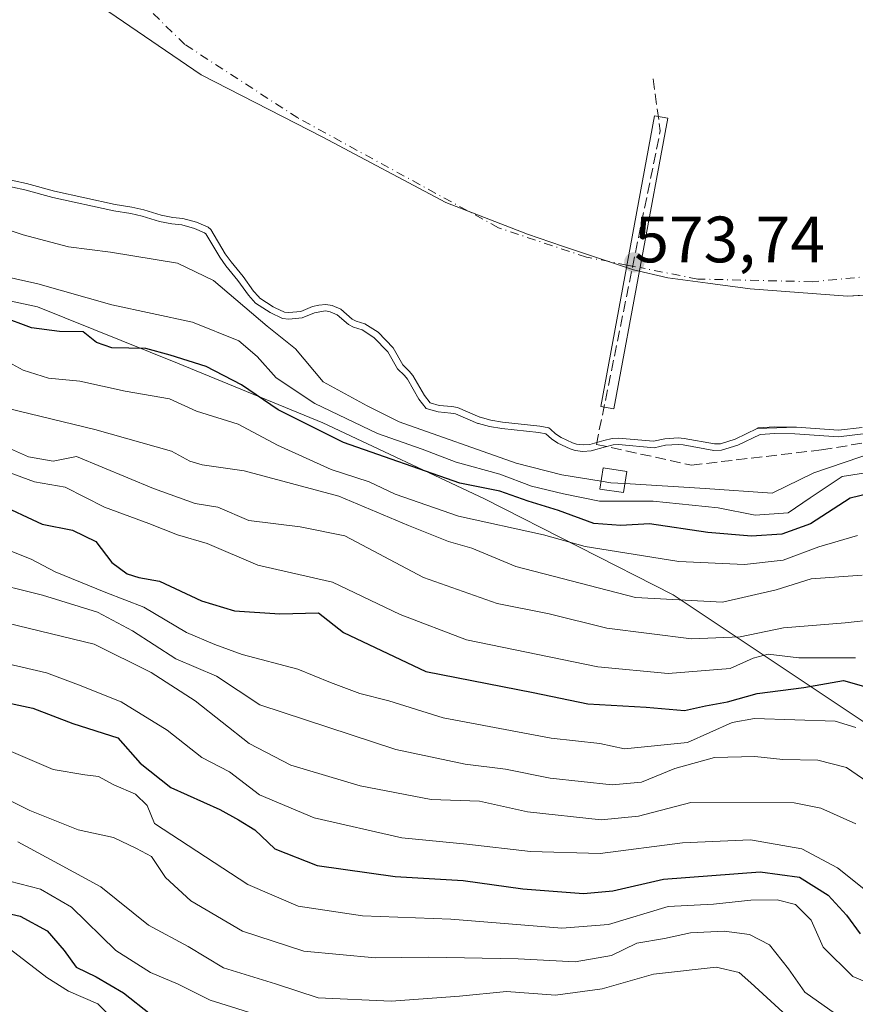
# Model space of a CAD drawing. Units: metres. Extents: x 634376 to 637825, y 4748252 to 4750633.
# Drawn here: x 637610 to 637737, y 4748724 to 4748875 of the extents above; entities that cross this region are included whole.
import ezdxf

# ---------------------------------------------------------------- set-up
doc = ezdxf.new("R2010")
doc.units = ezdxf.units.M
doc.header["$MEASUREMENT"] = 0
doc.linetypes.add('DGN Style 3', pattern=[2.307223458686699, 1.648016756204785, -0.6592067024819142])
doc.linetypes.add('DGN Style 4', pattern=[2.6384748266838614, 1.318413404963828, -0.6592067024819142, 0.001648016756204785, -0.6592067024819142])
for name, color, linetype, lineweight in [('Arbolado forestal CxS', 92, 'Continuous', 0), ('Conducción de agua lineal', 4, 'DGN Style 3', 0), ('Corriente artificial lineal', 4, 'DGN Style 3', 13), ('Corriente natural eje', 4, 'DGN Style 4', 0), ('Corriente natural eje oculto', 9, 'DGN Style 4', 0), ('Curva de nivel maestra', 30, 'Continuous', 30), ('Curva de nivel normal', 30, 'Continuous', 0), ('Edificación ligera Cxs', 1, 'Continuous', 0), ('Embalse Cxs', 142, 'Continuous', 13), ('Espacio natural protegido', 121, 'Continuous', 13), ('Espacio natural protegido CxS', 121, 'Continuous', 0), ('Municipio', 91, 'Continuous', 13), ('Municipio CxS', 4, 'Continuous', 0), ('Pasarela Cxs', 142, 'Continuous', 13), ('Punto de cota en terreno', 7, 'Continuous', 0), ('Roquedo CxS', 135, 'Continuous', 0), ('Rótulo de punto de cota en construcción', 7, 'Continuous', 0), ('Suelo desnudo CxS', 253, 'Continuous', 0)]:
    doc.layers.add(name, color=color, linetype=linetype, lineweight=lineweight)
doc.styles.add('Style-Arial', font='txt')

# ---------------------------------------------------------------- blocks, each defined once
blk = doc.blocks.new('5PATER')
at = {"layer": 'Roquedo CxS', "linetype": 'Continuous', "lineweight": 0}
h = blk.add_hatch(color=51, dxfattribs=at)
edge = h.paths.add_edge_path()
edge.add_ellipse((0, 0), major_axis=(-0.1095731443231308, -0.1110710700762829), ratio=0.9994222409660322, start_angle=0, end_angle=360)

msp = doc.modelspace()

# ---------------------------------------------------------------- linework, layer by layer
at = {"layer": 'Arbolado forestal CxS', "color": 92, "linetype": 'Continuous', "lineweight": 0}
for points in [[(637606.8093999998, 4748850.591200001, 583.029999999999), (637610.5691000001, 4748849.787799999, 582.9979000000021), (637614.8581999998, 4748848.594900001, 582.9677999999985), (637624.1524, 4748846.5713, 582.5512000000017), (637625.1425000001, 4748846.412000001, 582.5580000000045), (637626.7115000002, 4748846.159499999, 582.563599999994), (637628.5509000003, 4748845.738100001, 582.6267999999982), (637631.1881999997, 4748844.939200001, 582.8617999999988), (637632.9820999998, 4748844.596899999, 582.7842999999993), (637634.5038999999, 4748844.432200001, 582.4165999999968), (637636.5986000003, 4748843.858700001, 582.3454999999958), (637638.3464000003, 4748843.102399999, 582.5081000000064), (637638.7605999997, 4748842.752, 582.6983999999939), (637640.9812000003, 4748839.0339, 584.0641000000032), (637641.8765000004, 4748837.777100001, 584.2839999999997), (637643.6936999997, 4748835.561699999, 584.7170000000042), (637645.3136999998, 4748833.3224, 584.8793000000006), (637646.0581, 4748832.468, 584.6784999999945), (637646.2671999997, 4748832.2279, 584.6597999999941), (637648.3154999996, 4748830.9069, 583.9655000000057), (637648.5976, 4748830.775, 583.9189999999944), (637650.0120000001, 4748830.113500001, 583.7222999999941), (637650.7248000001, 4748830.037900001, 583.3398000000016), (637652.5163000004, 4748830.205800001, 581.9519), (637654.3158, 4748830.9408, 580.1327000000019), (637655.2803999997, 4748831.1578, 579.3012000000017), (637656.3508000001, 4748831.285800001, 578.5118999999977), (637657.3200000003, 4748831.115700001, 578.3006000000023), (637658.6469000002, 4748830.569700001, 578.9882999999973), (637660.3735999997, 4748829.0372, 581.3534000000072), (637660.9842999997, 4748828.712300001, 581.7614999999934), (637662.3289999999, 4748828.330600001, 582.0371000000014), (637664.3333000002, 4748827.018100001, 581.8613999999943), (637666.6655000001, 4748824.6483, 582.1490999999951), (637668.1074000001, 4748822.038600001, 583.590200000006), (637669.1173, 4748821.0725, 583.3316000000051), (637669.6513, 4748820.423000001, 583.5240000000049), (637671.4254000002, 4748817.3585, 586.4159999999974), (637672.2927999999, 4748816.247099999, 586.6184999999969), (637673.6937999995, 4748815.842499999, 585.5544999999984), (637675.6364000002, 4748815.660499999, 583.7719999999972), (637676.4687999999, 4748815.491599999, 583.1741000000038), (637679.8990000002, 4748814.0329, 582.9231), (637679.9566000003, 4748814.017999999, 582.9079999999958), (637681.5669, 4748813.600500001, 582.469299999997), (637683.3890000005, 4748813.290899999, 582.085500000001), (637689.0537999999, 4748812.676100001, 581.4953999999998), (637690.4698999999, 4748812.411900001, 581.4048000000039), (637690.6826, 4748812.221899999, 581.5841999999975), (637691.4844000004, 4748811.5056, 582.2884999999952), (637692.3247999996, 4748810.9188, 582.8515000000043), (637694.0661000004, 4748810.119700001, 583.4407000000066), (637694.6732000001, 4748809.9319, 583.5342999999993), (637695.6906000003, 4748809.7992, 583.4404999999971), (637696.7324000001, 4748809.8577, 583.0604000000021), (637698.8783999998, 4748810.492500001, 581.7687000000005), (637700.1539000003, 4748810.773499999, 581.2590000000055), (637701.1250999998, 4748810.836800001, 581.1013999999996), (637706.4742999999, 4748810.367699999, 581.0290999999997), (637708.1668999996, 4748810.744000001, 580.0954000000056), (637710.2319, 4748810.856000001, 579.4159999999974), (637711.1229999998, 4748810.782199999, 579.3282999999938), (637715.7709999997, 4748809.952099999, 580.0812000000005), (637716.6963000001, 4748809.9779, 579.934699999998), (637718.9537000004, 4748810.686600001, 579.5510000000068), (637722.3201000001, 4748812.3146, 579.1518999999971), (637728.3049, 4748812.4904, 580.7603999999993), (637734.7333000004, 4748812.0438, 581.488200000007), (637738.3786000004, 4748812.457699999, 581.0317000000068)], [(637738.3786000004, 4748812.457699999, 581.0317000000068), (637734.7333000004, 4748812.0438, 581.488200000007), (637728.3049, 4748812.4904, 580.7603999999993), (637722.3201000001, 4748812.3146, 579.1518999999971), (637718.9537000004, 4748810.686600001, 579.5510000000068), (637716.6963000001, 4748809.9779, 579.934699999998), (637715.7709999997, 4748809.952099999, 580.0812000000005), (637711.1229999998, 4748810.782199999, 579.3282999999938), (637710.2319, 4748810.856000001, 579.4159999999974), (637708.1668999996, 4748810.744000001, 580.0954000000056), (637706.4742999999, 4748810.367699999, 581.0290999999997), (637701.1250999998, 4748810.836800001, 581.1013999999996), (637700.1539000003, 4748810.773499999, 581.2590000000055), (637698.8783999998, 4748810.492500001, 581.7687000000005), (637696.7324000001, 4748809.8577, 583.0604000000021), (637695.6906000003, 4748809.7992, 583.4404999999971), (637694.6732000001, 4748809.9319, 583.5342999999993), (637694.0661000004, 4748810.119700001, 583.4407000000066), (637692.3247999996, 4748810.9188, 582.8515000000043), (637691.4844000004, 4748811.5056, 582.2884999999952), (637690.6826, 4748812.221899999, 581.5841999999975), (637690.4698999999, 4748812.411900001, 581.4048000000039), (637689.0537999999, 4748812.676100001, 581.4953999999998), (637683.3890000005, 4748813.290899999, 582.085500000001), (637681.5669, 4748813.600500001, 582.469299999997), (637679.9566000003, 4748814.017999999, 582.9079999999958), (637679.8990000002, 4748814.0329, 582.9231), (637676.4687999999, 4748815.491599999, 583.1741000000038), (637675.6364000002, 4748815.660499999, 583.7719999999972), (637673.6937999995, 4748815.842499999, 585.5544999999984), (637672.2927999999, 4748816.247099999, 586.6184999999969), (637671.4254000002, 4748817.3585, 586.4159999999974), (637669.6513, 4748820.423000001, 583.5240000000049), (637669.1173, 4748821.0725, 583.3316000000051), (637668.1074000001, 4748822.038600001, 583.590200000006), (637666.6655000001, 4748824.6483, 582.1490999999951), (637664.3333000002, 4748827.018100001, 581.8613999999943), (637662.3289999999, 4748828.330600001, 582.0371000000014), (637660.9842999997, 4748828.712300001, 581.7614999999934), (637660.3735999997, 4748829.0372, 581.3534000000072), (637658.6469000002, 4748830.569700001, 578.9882999999973), (637657.3200000003, 4748831.115700001, 578.3006000000023), (637656.3508000001, 4748831.285800001, 578.5118999999977), (637655.2803999997, 4748831.1578, 579.3012000000017), (637654.3158, 4748830.9408, 580.1327000000019), (637652.5163000004, 4748830.205800001, 581.9519), (637650.7248000001, 4748830.037900001, 583.3398000000016), (637650.0120000001, 4748830.113500001, 583.7222999999941), (637648.5976, 4748830.775, 583.9189999999944), (637648.3154999996, 4748830.9069, 583.9655000000057), (637646.2671999997, 4748832.2279, 584.6597999999941), (637646.0581, 4748832.468, 584.6784999999945), (637645.3136999998, 4748833.3224, 584.8793000000006), (637643.6936999997, 4748835.561699999, 584.7170000000042), (637641.8765000004, 4748837.777100001, 584.2839999999997), (637640.9812000003, 4748839.0339, 584.0641000000032), (637638.7605999997, 4748842.752, 582.6983999999939), (637638.3464000003, 4748843.102399999, 582.5081000000064), (637636.5986000003, 4748843.858700001, 582.3454999999958), (637634.5038999999, 4748844.432200001, 582.4165999999968), (637632.9820999998, 4748844.596899999, 582.7842999999993), (637631.1881999997, 4748844.939200001, 582.8617999999988), (637628.5509000003, 4748845.738100001, 582.6267999999982), (637626.7115000002, 4748846.159499999, 582.563599999994), (637625.1425000001, 4748846.412000001, 582.5580000000045), (637624.1524, 4748846.5713, 582.5512000000017), (637614.8581999998, 4748848.594900001, 582.9677999999985), (637610.5691000001, 4748849.787799999, 582.9979000000021), (637606.8093999998, 4748850.591200001, 583.029999999999)]]:
    msp.add_polyline3d(points, dxfattribs=at)
at = {"layer": 'Conducción de agua lineal', "color": 4, "linetype": 'DGN Style 3', "lineweight": 0, "extrusion": (0.5566037669890284, 0.2383001329970371, 0.7958676354691262), "elevation": 1487060.38691006, "flags": 128}
msp.add_lwpolyline([(4114602.534373939, -1953738.29889823), (4114594.779944984, -1953735.644599458), (4114554.554390979, -1953700.651821468)], dxfattribs=at)
at = {"layer": 'Corriente artificial lineal', "color": 4, "linetype": 'DGN Style 3', "lineweight": 13}
msp.add_polyline3d([(637697.7200999996, 4748809.880100001, 582.7911000000023), (637712.2385, 4748806.7049, 585.636599999998), (637732.1352000004, 4748809.033199999, 584.7593000000053), (637748.8569, 4748811.7849, 583.3166999999958), (637760.7101999996, 4748809.033199999, 585.4017000000022), (637770.4469, 4748809.879899999, 584.4475999999995), (637785.8986000001, 4748813.266600001, 583.2443000000058), (637808.5470000004, 4748816.441600001, 585.0265000000073), (637814.9556, 4748819.903700001, 583.395399999994)], dxfattribs=at)
at = {"layer": 'Corriente natural eje', "color": 4, "linetype": 'DGN Style 4', "lineweight": 0}
for points in [[(637702.4140999997, 4748837.293400001, 568.6462000000029), (637696.2001, 4748838.520099999, 567.265400000004), (637682.7600999996, 4748843.0101, 567.1766999999963), (637652.0701000001, 4748859.8101, 566.5852000000014), (637634.8201000001, 4748871.020099999, 566.2949999999983), (637625.6300999997, 4748879.9901, 566.3735000000015)], [(637814.2196000004, 4748856.5799, 567.9269999999962), (637798.6401000004, 4748850.4301, 567.8999999999943), (637785.2001, 4748847.520099999, 567.8481999999931), (637771.7600999996, 4748845.280099999, 567.807799999995), (637742.6401000004, 4748835.870100001, 567.3653999999951), (637730.7600999996, 4748834.7501, 567.3730000000069), (637713.2200999996, 4748835.1601, 567.3350999999967), (637704.3981999997, 4748836.901699999, 568.6674999999959)]]:
    msp.add_polyline3d(points, dxfattribs=at)
at = {"layer": 'Corriente natural eje oculto', "color": 9, "linetype": 'DGN Style 4', "lineweight": 0, "extrusion": (-0.01033206409097043, 0.002039750778790685, 0.9999445423964175), "elevation": 3666.277018359599, "flags": 128}
msp.add_lwpolyline([(637674.2504910777, 4748839.694090293), (637676.234705245, 4748839.302389476)], dxfattribs=at)
at = {"layer": 'Curva de nivel maestra', "color": 30, "linetype": 'Continuous', "lineweight": 30, "flags": 128}
for points, elevation in [([(637739.4699999997, 4748802.380100001), (637736.54, 4748801.630100001), (637730.4299999997, 4748797.710100001), (637726.0899999999, 4748796.1501), (637721.4299999997, 4748795.8301), (637714.7800000003, 4748796.420100001), (637705.8499999996, 4748797.720100001), (637701.4500000002, 4748797.460100001), (637697.3200000003, 4748797.770099999), (637691.9199999999, 4748799.7601), (637687.3099999997, 4748801.190099999), (637682.9699999997, 4748802.7401), (637676.8499999996, 4748803.950099999), (637659.0599999997, 4748810.1601), (637649.0899999999, 4748815.140100001), (637643.4400000004, 4748818.9801), (637638.0800000001, 4748821.800100001), (637632.5499999998, 4748823.540100001), (637628.8600000005, 4748824.520099999), (637623.6399999997, 4748824.630100001), (637621.3200000003, 4748825.450099999), (637619.2699999996, 4748827.100099999), (637615.6600000003, 4748827.1601), (637611.3600000005, 4748827.700099999), (637606.7100000001, 4748829.4101)], 600), ([(637605.9299999997, 4748800.9101), (637612.9800000006, 4748797.6601), (637617.6200000001, 4748796.7401), (637621.1799999997, 4748795.020099999), (637623.6600000003, 4748791.8301), (637625.9600000001, 4748790.0601), (637627.7800000003, 4748789.530099999), (637630.9500000002, 4748788.970100001), (637637.3600000005, 4748785.970100001), (637642.4000000004, 4748784.440099999), (637649.3200000003, 4748783.950099999), (637655.2100000001, 4748784.110099999), (637659.0599999997, 4748781.100099999), (637671.6500000004, 4748775.120100001), (637688.0599999997, 4748771.9301), (637696.4000000004, 4748770.170100001), (637705.3499999996, 4748769.670100001), (637711.1699999999, 4748769.1501), (637714.4199999999, 4748769.870100001), (637717.7599999999, 4748770.4901), (637722.3200000003, 4748771.7601), (637729.4299999997, 4748772.6801), (637735.4900000002, 4748773.780099999), (637739.25, 4748772.690099999)], 625), ([(637605.3200000003, 4748770.840100001), (637611.5700000003, 4748769.530099999), (637617.6600000003, 4748767.190099999), (637624.5700000003, 4748764.9801), (637627.9900000002, 4748761.140100001), (637632.6799999997, 4748757.4001), (637640.1699999999, 4748754.050100001), (637643.0099999999, 4748752.470100001), (637645.4800000006, 4748750.9101), (637648.5700000003, 4748748.0001), (637655.0499999998, 4748745.470100001), (637666.9800000006, 4748743.780099999), (637677.3700000001, 4748743.1601), (637686.4500000002, 4748741.890100001), (637695.7699999996, 4748741.1801), (637700.25, 4748741.620100001), (637707.9800000006, 4748743.360099999), (637722.7699999996, 4748744.4901), (637728.7800000003, 4748743.700099999), (637733.1799999997, 4748740.9101), (637735.9800000006, 4748737.850099999), (637738.0599999997, 4748735.020099999)], 650), ([(637603.3799999999, 4748739.1501), (637609.6299999999, 4748737.7401), (637613.7300000006, 4748735.5001), (637616.3600000005, 4748732.460100001), (637618.1699999999, 4748729.940099999), (637621.2300000006, 4748728.440099999), (637625.4199999999, 4748725.9801), (637629.5300000003, 4748722.7501)], 675)]:
    msp.add_lwpolyline(points, dxfattribs=dict(at, elevation=elevation))
at = {"layer": 'Curva de nivel normal', "color": 30, "linetype": 'Continuous', "lineweight": 0, "flags": 128}
for points, elevation in [([(637492.29, 4748842.789999999), (637504.4000000004, 4748845.859999999), (637515.5199999996, 4748846.619999999), (637526.4000000004, 4748846.140000001), (637538.0800000001, 4748847.75), (637545.7199999997, 4748849.880000001), (637557.5499999998, 4748851.32), (637567.9500000002, 4748850.060000001), (637578.4800000006, 4748848.92), (637591.25, 4748846.99), (637604.0999999996, 4748843.92), (637610.0999999996, 4748841.9), (637617.0199999996, 4748840.08), (637623.4400000004, 4748839.26), (637633.6799999997, 4748837.58), (637639.1699999999, 4748834.939999999), (637647.3799999999, 4748827.980000001), (637651.7100000001, 4748824.480000001), (637655.9400000004, 4748819.460000001), (637662.6900000004, 4748815.77), (637667.5700000003, 4748813.34), (637685.4800000006, 4748806.99), (637692.4500000002, 4748805.24), (637698.4437999995, 4748804.251700001)], 590), ([(637738.5285, 4748811.4683), (637734.7551999995, 4748811.039899999), (637728.0619999999, 4748811.504899999), (637724.9912, 4748811.5593), (637722.7374, 4748811.4056), (637719.3230999997, 4748809.7545), (637716.8630999997, 4748808.982200001), (637715.6963000001, 4748808.9496), (637710.9935, 4748809.7895), (637710.2176000001, 4748809.853800001), (637708.3033999996, 4748809.7499), (637706.5406999999, 4748809.357999999), (637701.1139000002, 4748809.833900001), (637700.2948000003, 4748809.7806), (637699.1281000003, 4748809.523499999), (637696.9046, 4748808.865800001), (637695.6535, 4748808.795499999), (637694.4592000004, 4748808.951300001), (637693.7083000002, 4748809.183599999), (637691.8260000005, 4748810.0474), (637690.8628000002, 4748810.720000001), (637690.0120000001, 4748811.4801), (637688.9078000003, 4748811.686100001), (637683.2511999998, 4748812.300000001), (637681.3573000003, 4748812.6218), (637679.7056, 4748813.050000001), (637679.5762999998, 4748813.083500001), (637676.1706999998, 4748814.5317), (637675.4899000004, 4748814.6698), (637673.5067999996, 4748814.855599999), (637671.7039000001, 4748815.376300001), (637670.5944999997, 4748816.797700001), (637668.8268999998, 4748819.851199999), (637668.3827999998, 4748820.391200001), (637667.3058000002, 4748821.421399999), (637665.8564999999, 4748824.044600001), (637663.6958, 4748826.240300001), (637661.909, 4748827.410300001), (637660.6086999997, 4748827.7794), (637659.7988, 4748828.210300001), (637658.1097999997, 4748829.7094), (637657.04, 4748830.149499999), (637656.3230999997, 4748830.275400001), (637655.4499000004, 4748830.171), (637654.6167000001, 4748829.9835), (637652.7572, 4748829.223999999), (637650.7187000001, 4748829.0329), (637649.7399000004, 4748829.136700001), (637647.8304000003, 4748830.029800001), (637645.6062000003, 4748831.464299999), (637644.5300000003, 4748832.6996), (637642.9013, 4748834.950999999), (637641.0817999998, 4748837.169199999), (637640.1432999996, 4748838.486500001), (637637.9874999998, 4748842.096200001), (637637.8135000002, 4748842.2434), (637636.2663000004, 4748842.912900001), (637634.3169, 4748843.446599999), (637632.8343000002, 4748843.607100001), (637630.9489000002, 4748843.966800001), (637628.2939999999, 4748844.7711), (637626.5202000003, 4748845.177400001), (637623.9665000001, 4748845.588400001), (637614.6176000005, 4748847.6238), (637610.3304000003, 4748848.816199999), (637606.5625, 4748849.621400001)], 585), ([(637741.8399999999, 4748805.99), (637735.3200000003, 4748804.939999999), (637730.4000000004, 4748801.689999999), (637727.0199999996, 4748799.4), (637721.9800000006, 4748799.07), (637716.3399999999, 4748800.15), (637706.4000000004, 4748801.180000001), (637698.1799999997, 4748801.17), (637692.6799999997, 4748802.32), (637687.8200000003, 4748803.49), (637682.9800000006, 4748805.34), (637676.2800000003, 4748807.180000001), (637671.0700000003, 4748809.119999999), (637664.25, 4748811.529999999), (637654.6600000003, 4748816.140000001), (637648.7400000002, 4748820.029999999), (637645.8700000001, 4748823.310000001), (637643.0499999998, 4748825.699999999), (637635.9900000002, 4748828.58), (637623.6500000004, 4748831.220000001), (637612.3200000003, 4748834.439999999), (637586.9800000006, 4748840.08)], 595.0000000000001), ([(637737.6500000004, 4748795.930000001), (637731.7199999997, 4748794.220000001), (637726.2599999999, 4748792.180000001), (637720.3600000005, 4748791.51), (637710.3200000003, 4748791.960000001), (637702.0499999998, 4748793.310000001), (637696, 4748794.279999999), (637689.6500000004, 4748796.050000001), (637676.6500000004, 4748798.9), (637666.9800000006, 4748802.27), (637663, 4748804.16), (637657.1500000004, 4748806.039999999), (637648.9800000006, 4748809.75), (637642.9699999997, 4748812.970000001), (637636.5800000001, 4748814.960000001), (637632.4699999997, 4748816.859999999), (637625.7000000002, 4748818), (637618.7400000002, 4748819.560000001), (637613.9699999997, 4748820), (637610.0800000001, 4748821.210000001), (637606.1200000001, 4748823.359999999)], 605), ([(637738.3300000001, 4748789.850000001), (637730.54, 4748789.310000001), (637725.2000000002, 4748787.619999999), (637717.0199999996, 4748785.720000001), (637703.7000000002, 4748786.449999999), (637685.4299999997, 4748791.199999999), (637678.6600000003, 4748793.980000001), (637675.1299999999, 4748795.02), (637668.9800000006, 4748797.449999999), (637658.3200000003, 4748801.960000001), (637643.8600000005, 4748805.84), (637637.4600000001, 4748806.75), (637635.54, 4748807.310000001), (637632.7400000002, 4748808.84), (637621.0300000003, 4748812.130000001), (637604.4000000004, 4748816.17)], 610), ([(637702.0739000002, 4748803.876599999), (637714.3499999996, 4748803.119999999), (637724.5800000001, 4748802.390000001), (637730.9600000001, 4748805.539999999), (637740.3799999999, 4748808.75), (637746.5800000001, 4748809.560000001), (637752.79, 4748808.850000001), (637756.6600000003, 4748807.34), (637761.4699999997, 4748804.24), (637764.3899999997, 4748803.5), (637766.3399999999, 4748803.99), (637774.5599999997, 4748807.939999999), (637780.3200000003, 4748809.960000001), (637787.6500000004, 4748811.289999999), (637795.4100000003, 4748813.09), (637802.0300000003, 4748813.689999999), (637807.7999999998, 4748813.180000001), (637813.7599999999, 4748814.230000001), (637815.0546000004, 4748814.968699999)], 590), ([(637745.0499999998, 4748783.58), (637735.75, 4748782.560000001), (637726.3200000003, 4748781.82), (637719.7000000002, 4748780.460000001), (637712.2400000002, 4748780.140000001), (637699.3300000001, 4748781.77), (637690.5, 4748783.939999999), (637682.5700000003, 4748785.539999999), (637671.2699999996, 4748789.5), (637659.2699999996, 4748795.9), (637652.4100000003, 4748797.26), (637644.5899999999, 4748798.210000001), (637639.8399999999, 4748800.27), (637636.4000000004, 4748800.850000001), (637630, 4748803.140000001), (637618.2400000002, 4748808.01), (637614.6900000004, 4748807.33), (637610.9199999999, 4748807.980000001), (637603.5, 4748811.25)], 615), ([(637737.3200000003, 4748777.220000001), (637728.6500000004, 4748777.25), (637723.9900000002, 4748777.77), (637721.6699999999, 4748777.189999999), (637718.1600000003, 4748775.59), (637708.6799999997, 4748774.83), (637697.9199999999, 4748775.850000001), (637677.8600000005, 4748779.960000001), (637667.7400000002, 4748783.84), (637657.3700000001, 4748788.810000001), (637645.9400000004, 4748791.380000001), (637638.2100000001, 4748794.710000001), (637633.7000000002, 4748796.050000001), (637629.29, 4748797.789999999), (637622.5099999999, 4748800.279999999), (637616.4800000006, 4748803.310000001), (637611.8300000001, 4748804.15), (637607.9600000001, 4748805.58)], 620), ([(637698.4437999995, 4748804.251700001), (637699.9100000003, 4748804.01), (637702.0739000002, 4748803.876599999)], 590), ([(637737.3799999999, 4748766.59), (637734.2300000006, 4748767.550000001), (637721.9100000003, 4748767.949999999), (637718.4699999997, 4748767.33), (637711.6500000004, 4748764.279999999), (637702.0199999996, 4748763.33), (637698.25, 4748764.130000001), (637690.7999999998, 4748764.960000001), (637674.3200000003, 4748768.060000001), (637666, 4748770.640000001), (637661.5800000001, 4748771.75), (637657.0599999997, 4748773.439999999), (637652.0899999999, 4748775.5), (637643.5899999999, 4748777.720000001), (637639.4000000004, 4748779.279999999), (637635.04, 4748781.119999999), (637628.5199999996, 4748785), (637622.7000000002, 4748787.199999999), (637614.9800000006, 4748790.390000001), (637611.3200000003, 4748792.300000001), (637607.3200000003, 4748793.92)], 630), ([(637740.8300000001, 4748757.109999999), (637735.9800000006, 4748760.470000001), (637731.5700000003, 4748761.600000001), (637726.2300000006, 4748761.66), (637721.9199999999, 4748762.16), (637715.7999999998, 4748761.980000001), (637709.7199999997, 4748760.310000001), (637704.5999999996, 4748758.199999999), (637700.1399999997, 4748757.789999999), (637690.6699999999, 4748758.83), (637683.8499999996, 4748760.210000001), (637677.6699999999, 4748760.949999999), (637667.0700000003, 4748763.220000001), (637646.2599999999, 4748770.050000001), (637639.6399999997, 4748774.42), (637633.4100000003, 4748777.060000001), (637626.7800000003, 4748781.369999999), (637621.4400000004, 4748784.210000001), (637613.0499999998, 4748786.82), (637603.9800000006, 4748789.08)], 635), ([(637604.2599999999, 4748783.369999999), (637620.9400000004, 4748779.32), (637629.6600000003, 4748774.99), (637636.3700000001, 4748770.630000001), (637644.6600000003, 4748764.15), (637650.9900000002, 4748760.84), (637661.6100000005, 4748757.66), (637672.4600000001, 4748755.57), (637679.8399999999, 4748755.300000001), (637687.1699999999, 4748753.689999999), (637698.4600000001, 4748752.449999999), (637704.1399999997, 4748753.02), (637712.1600000003, 4748755.130000001), (637727.9400000004, 4748755.039999999), (637732.0499999998, 4748754.24), (637737.4000000004, 4748751.83)], 640), ([(637739.1299999999, 4748741.51), (637734.5700000003, 4748745.119999999), (637729.1299999999, 4748748), (637721.29, 4748749.380000001), (637710.8899999997, 4748748.939999999), (637698.29, 4748747.33), (637687.6500000004, 4748747.600000001), (637677.9299999997, 4748748.75), (637668, 4748749.699999999), (637654.5700000003, 4748752.779999999), (637646.2300000006, 4748756.27), (637641.6299999999, 4748759.789999999), (637637.3799999999, 4748761.970000001), (637632.0800000001, 4748766.189999999), (637625.0899999999, 4748770.5), (637618.5599999997, 4748773.08), (637613.6500000004, 4748774.92), (637603.3200000003, 4748777.33)], 645), ([(637601.8600000005, 4748765.630000001), (637614.6799999997, 4748760.130000001), (637619.5099999999, 4748759.34), (637621.5800000001, 4748759.09), (637623.9600000001, 4748757.82), (637627.2400000002, 4748756.369999999), (637629.04, 4748754.640000001), (637630.1399999997, 4748751.91), (637644.4400000004, 4748742.58), (637652.1399999997, 4748739.26), (637661.9800000006, 4748737.77), (637675.4600000001, 4748737.24), (637692.4199999999, 4748735.869999999), (637699.5700000003, 4748736.449999999), (637708.7100000001, 4748739.199999999), (637715.6500000004, 4748739.560000001), (637721.3200000003, 4748740.17), (637725.3799999999, 4748740.24), (637728.1399999997, 4748739.5), (637730.5800000001, 4748737.109999999), (637732.3799999999, 4748732.960000001), (637736.9400000004, 4748728.51), (637739.7400000002, 4748727.310000001)], 655), ([(637599.1200000001, 4748759.890000001), (637611.1200000001, 4748753.890000001), (637618.4800000006, 4748750.91), (637623.9100000003, 4748749.730000001), (637627.4199999999, 4748748.050000001), (637629.6799999997, 4748746.83), (637631.8600000005, 4748743.630000001), (637635.7199999997, 4748740.09), (637643.5999999996, 4748735.42), (637653, 4748732.369999999), (637663.9100000003, 4748731.350000001), (637672.0300000003, 4748731.470000001), (637685.7699999996, 4748731.210000001), (637694.4600000001, 4748730.76), (637700.0499999998, 4748731.689999999), (637703.9100000003, 4748733.600000001), (637708.1200000001, 4748734.310000001), (637712.0999999996, 4748735.17), (637717.2599999999, 4748735.430000001), (637721.1500000004, 4748734.939999999), (637724.2000000002, 4748733.33), (637727.0800000001, 4748729.66), (637729.6100000005, 4748726.08), (637735.1500000004, 4748722.180000001)], 660), ([(637609.2800000003, 4748749.09), (637615.5, 4748745.699999999), (637621.9400000004, 4748742.220000001), (637629.2699999996, 4748736.32), (637635.29, 4748733.060000001), (637640.6900000004, 4748729.800000001), (637648.6600000003, 4748727.380000001), (637655.1699999999, 4748725.25), (637666.3700000001, 4748724.730000001), (637676.7800000003, 4748725.470000001), (637683.9699999997, 4748726.199999999), (637691.4699999997, 4748725.66), (637698.6100000005, 4748726.630000001), (637706.4699999997, 4748728.84), (637716.04, 4748729.9), (637719.5300000003, 4748729.119999999), (637721.3099999997, 4748727.550000001), (637730.5099999999, 4748719.100000001)], 665), ([(637606.3499999996, 4748743.480000001), (637612.7300000006, 4748741.83), (637617.4600000001, 4748739.100000001), (637624.2400000002, 4748732.480000001), (637629.54, 4748729.100000001), (637633.7800000003, 4748727.34), (637638.6799999997, 4748724.859999999), (637646.9800000006, 4748722.26)], 670), ([(637625.8899999997, 4748719.92), (637621.4800000006, 4748724.300000001), (637617.0199999996, 4748726.25), (637613.6900000004, 4748728.34), (637607.4600000001, 4748733.130000001)], 680)]:
    msp.add_lwpolyline(points, dxfattribs=dict(at, elevation=elevation))
at = {"layer": 'Edificación ligera Cxs', "color": 1, "linetype": 'Continuous', "lineweight": 0}
msp.add_polyline3d([(637702.3501000004, 4748805.7401, 604.1839000000036), (637701.8701, 4748802.5001, 611.1873999999953), (637698.2600999996, 4748803.040100001, 611.0341999999946), (637698.7500999998, 4748806.270099999, 603.9128000000055), (637702.3501000004, 4748805.7401, 604.1839000000036)], dxfattribs=at)
msp.add_3dface([(637702.3501000004, 4748805.7401, 611.1873999999953), (637701.8701, 4748802.5001, 611.1873999999953), (637698.2600999996, 4748803.040100001, 611.1873999999953), (637698.7500999998, 4748806.270099999, 611.1873999999953)], dxfattribs=at)
at = {"layer": 'Embalse Cxs', "color": 142, "linetype": 'Continuous', "lineweight": 13}
msp.add_polyline3d([(637738.3786000004, 4748812.457699999, 581.0317000000068), (637734.7333000004, 4748812.0438, 581.488200000007), (637728.3049, 4748812.4904, 580.7603999999993), (637728.1054999996, 4748812.5043, 580.7341000000015), (637724.966, 4748812.559900001, 579.7508999999991), (637722.4763000002, 4748812.390100001, 579.142200000002), (637722.3201000001, 4748812.3146, 579.1518999999971), (637718.9537000004, 4748810.686600001, 579.5510000000068), (637716.6963000001, 4748809.9779, 579.934699999998), (637715.7709999997, 4748809.952099999, 580.0812000000005), (637711.1229999998, 4748810.782199999, 579.3282999999938), (637710.2319, 4748810.856000001, 579.4159999999974), (637708.1668999996, 4748810.744000001, 580.0954000000056), (637706.4742999999, 4748810.367699999, 581.0290999999997), (637701.1250999998, 4748810.836800001, 581.1013999999996), (637700.1539000003, 4748810.773499999, 581.2590000000055), (637698.8783999998, 4748810.492500001, 581.7687000000005), (637696.7324000001, 4748809.8577, 583.0604000000021), (637695.6906000003, 4748809.7992, 583.4404999999971), (637694.6732000001, 4748809.9319, 583.5342999999993), (637694.0661000004, 4748810.119700001, 583.4407000000066), (637692.3247999996, 4748810.9188, 582.8515000000043), (637691.4844000004, 4748811.5056, 582.2884999999952), (637690.6826, 4748812.221899999, 581.5841999999975), (637690.4698999999, 4748812.411900001, 581.4048000000039), (637689.0537999999, 4748812.676100001, 581.4953999999998), (637683.3890000005, 4748813.290899999, 582.085500000001), (637681.5669, 4748813.600500001, 582.469299999997), (637679.9566000003, 4748814.017999999, 582.9079999999958), (637679.8990000002, 4748814.0329, 582.9231), (637676.4687999999, 4748815.491599999, 583.1741000000038), (637675.6364000002, 4748815.660499999, 583.7719999999972), (637673.6937999995, 4748815.842499999, 585.5544999999984), (637672.2927999999, 4748816.247099999, 586.6184999999969), (637671.4254000002, 4748817.3585, 586.4159999999974), (637669.6513, 4748820.423000001, 583.5240000000049), (637669.1173, 4748821.0725, 583.3316000000051), (637668.1074000001, 4748822.038600001, 583.590200000006), (637666.6655000001, 4748824.6483, 582.1490999999951), (637664.3333000002, 4748827.018100001, 581.8613999999943), (637662.3289999999, 4748828.330600001, 582.0371000000014), (637660.9842999997, 4748828.712300001, 581.7614999999934), (637660.3735999997, 4748829.0372, 581.3534000000072), (637658.6469000002, 4748830.569700001, 578.9882999999973), (637657.3200000003, 4748831.115700001, 578.3006000000023), (637656.3508000001, 4748831.285800001, 578.5118999999977), (637655.2803999997, 4748831.1578, 579.3012000000017), (637654.3158, 4748830.9408, 580.1327000000019), (637652.5163000004, 4748830.205800001, 581.9519), (637650.7248000001, 4748830.037900001, 583.3398000000016), (637650.0120000001, 4748830.113500001, 583.7222999999941), (637648.5976, 4748830.775, 583.9189999999944), (637648.3154999996, 4748830.9069, 583.9655000000057), (637646.2671999997, 4748832.2279, 584.6597999999941), (637646.0581, 4748832.468, 584.6784999999945), (637645.3136999998, 4748833.3224, 584.8793000000006), (637643.6936999997, 4748835.561699999, 584.7170000000042), (637641.8765000004, 4748837.777100001, 584.2839999999997), (637640.9812000003, 4748839.0339, 584.0641000000032), (637638.7605999997, 4748842.752, 582.6983999999939), (637638.3464000003, 4748843.102399999, 582.5081000000064), (637636.5986000003, 4748843.858700001, 582.3454999999958), (637634.5038999999, 4748844.432200001, 582.4165999999968), (637632.9820999998, 4748844.596899999, 582.7842999999993), (637631.1881999997, 4748844.939200001, 582.8617999999988), (637628.5509000003, 4748845.738100001, 582.6267999999982), (637626.7115000002, 4748846.159499999, 582.563599999994), (637625.1425000001, 4748846.412000001, 582.5580000000045), (637624.1524, 4748846.5713, 582.5512000000017), (637614.8581999998, 4748848.594900001, 582.9677999999985), (637610.5691000001, 4748849.787799999, 582.9979000000021), (637606.8093999998, 4748850.591200001, 583.029999999999)], dxfattribs=at)
msp.add_polyline3d([(637738.3786000004, 4748812.457699999, 581.0317000000068), (637734.7333000004, 4748812.0438, 581.488200000007), (637728.3049, 4748812.4904, 580.7603999999993), (637728.1054999996, 4748812.5043, 580.7341000000015), (637724.966, 4748812.559900001, 579.7508999999991), (637722.4763000002, 4748812.390100001, 579.142200000002), (637722.3201000001, 4748812.3146, 579.1518999999971), (637718.9537000004, 4748810.686600001, 579.5510000000068), (637716.6963000001, 4748809.9779, 579.934699999998), (637715.7709999997, 4748809.952099999, 580.0812000000005), (637711.1229999998, 4748810.782199999, 579.3282999999938), (637710.2319, 4748810.856000001, 579.4159999999974), (637708.1668999996, 4748810.744000001, 580.0954000000056), (637706.4742999999, 4748810.367699999, 581.0290999999997), (637701.1250999998, 4748810.836800001, 581.1013999999996), (637700.1539000003, 4748810.773499999, 581.2590000000055), (637698.8783999998, 4748810.492500001, 581.7687000000005), (637696.7324000001, 4748809.8577, 583.0604000000021), (637695.6906000003, 4748809.7992, 583.4404999999971), (637694.6732000001, 4748809.9319, 583.5342999999993), (637694.0661000004, 4748810.119700001, 583.4407000000066), (637692.3247999996, 4748810.9188, 582.8515000000043), (637691.4844000004, 4748811.5056, 582.2884999999952), (637690.6826, 4748812.221899999, 581.5841999999975), (637690.4698999999, 4748812.411900001, 581.4048000000039), (637689.0537999999, 4748812.676100001, 581.4953999999998), (637683.3890000005, 4748813.290899999, 582.085500000001), (637681.5669, 4748813.600500001, 582.469299999997), (637679.9566000003, 4748814.017999999, 582.9079999999958), (637679.8990000002, 4748814.0329, 582.9231), (637676.4687999999, 4748815.491599999, 583.1741000000038), (637675.6364000002, 4748815.660499999, 583.7719999999972), (637673.6937999995, 4748815.842499999, 585.5544999999984), (637672.2927999999, 4748816.247099999, 586.6184999999969), (637671.4254000002, 4748817.3585, 586.4159999999974), (637669.6513, 4748820.423000001, 583.5240000000049), (637669.1173, 4748821.0725, 583.3316000000051), (637668.1074000001, 4748822.038600001, 583.590200000006), (637666.6655000001, 4748824.6483, 582.1490999999951), (637664.3333000002, 4748827.018100001, 581.8613999999943), (637662.3289999999, 4748828.330600001, 582.0371000000014), (637660.9842999997, 4748828.712300001, 581.7614999999934), (637660.3735999997, 4748829.0372, 581.3534000000072), (637658.6469000002, 4748830.569700001, 578.9882999999973), (637657.3200000003, 4748831.115700001, 578.3006000000023), (637656.3508000001, 4748831.285800001, 578.5118999999977), (637655.2803999997, 4748831.1578, 579.3012000000017), (637654.3158, 4748830.9408, 580.1327000000019), (637652.5163000004, 4748830.205800001, 581.9519), (637650.7248000001, 4748830.037900001, 583.3398000000016), (637650.0120000001, 4748830.113500001, 583.7222999999941), (637648.5976, 4748830.775, 583.9189999999944), (637648.3154999996, 4748830.9069, 583.9655000000057), (637646.2671999997, 4748832.2279, 584.6597999999941), (637646.0581, 4748832.468, 584.6784999999945), (637645.3136999998, 4748833.3224, 584.8793000000006), (637643.6936999997, 4748835.561699999, 584.7170000000042), (637641.8765000004, 4748837.777100001, 584.2839999999997), (637640.9812000003, 4748839.0339, 584.0641000000032), (637638.7605999997, 4748842.752, 582.6983999999939), (637638.3464000003, 4748843.102399999, 582.5081000000064), (637636.5986000003, 4748843.858700001, 582.3454999999958), (637634.5038999999, 4748844.432200001, 582.4165999999968), (637632.9820999998, 4748844.596899999, 582.7842999999993), (637631.1881999997, 4748844.939200001, 582.8617999999988), (637628.5509000003, 4748845.738100001, 582.6267999999982), (637626.7115000002, 4748846.159499999, 582.563599999994), (637625.1425000001, 4748846.412000001, 582.5580000000045), (637624.1524, 4748846.5713, 582.5512000000017), (637614.8581999998, 4748848.594900001, 582.9677999999985), (637610.5691000001, 4748849.787799999, 582.9979000000021), (637606.8093999998, 4748850.591200001, 583.029999999999)], dxfattribs=at)
at = {"layer": 'Espacio natural protegido', "color": 121, "linetype": 'Continuous', "lineweight": 13, "flags": 128}
msp.add_lwpolyline([(637305.2803999999, 4748797.518700002), (637323.8293000021, 4748794.7763), (637338.7842000006, 4748795.589200002), (637365.1292000005, 4748798.224700001), (637403.8813000005, 4748802.939200004), (637449.1573000011, 4748813.536499999), (637484.069400001, 4748821.041899999), (637512.1315, 4748828.779400002), (637542.5166, 4748835.493000001), (637565.7915000023, 4748836.074700002), (637586.6103, 4748836.415400002), (637612.2911000013, 4748830.893000001), (637633.6999000014, 4748822.2978), (637655.8735, 4748813.194400001), (637680.6133000012, 4748801.553300001), (637709.4467000011, 4748786.865), (637753.9278999997, 4748757.192500004), (637778.9882000012, 4748739.944300001), (637796.0851999995, 4748731.080000001), (637816.9955000004, 4748715.749900001), (637817.0460127408, 4748715.726494102)], dxfattribs=at)
at = {"layer": 'Espacio natural protegido CxS', "color": 121, "linetype": 'Continuous', "lineweight": 0, "flags": 128}
msp.add_lwpolyline([(637484.0694000004, 4748821.0419), (637512.1314999994, 4748828.7794), (637542.5165999995, 4748835.493000001), (637565.7914999995, 4748836.074700001), (637586.6102999994, 4748836.4154), (637612.2911000006, 4748830.893), (637633.6999000007, 4748822.2978), (637655.8734999994, 4748813.194400001), (637680.6133000008, 4748801.5533), (637709.4467000006, 4748786.864999999), (637753.9278999991, 4748757.192500002), (637778.9882000006, 4748739.944300001), (637796.0851999989, 4748731.08), (637816.9954999998, 4748715.7499), (637817.0459999995, 4748715.726500002), (637824.9900010485, 4748319.839982493), (636877.4017000004, 4748301.079399998)], dxfattribs=at)
at = {"layer": 'Municipio', "color": 91, "linetype": 'Continuous', "lineweight": 13, "flags": 128}
msp.add_lwpolyline([(637623.204000001, 4748876.034000002), (637637.2730000004, 4748866.375), (637655.9199999999, 4748856.88), (637674.6980000001, 4748846.880000001), (637687.2040000008, 4748842.031000001), (637692.5620000011, 4748840.171000003), (637703.4030000004, 4748836.578000002), (637708.6290000012, 4748835.351000001), (637714.7430000018, 4748834.512000001), (637721.2380000011, 4748833.676000004), (637736.1330000003, 4748832.527000003), (637745.1620000015, 4748833.107000002), (637751.5200000008, 4748833.539000003), (637756.2180000016, 4748834.846000002), (637766.7600000004, 4748837.342000001), (637775.1360000004, 4748840.075000001), (637790.8700000013, 4748845.785000003), (637813.7710000017, 4748852.697000001), (637814.2941921841, 4748852.863151925)], dxfattribs=at)
msp.add_lwpolyline([(637623.204000001, 4748876.034000002), (637637.2730000004, 4748866.375), (637655.9199999999, 4748856.88), (637674.6980000001, 4748846.880000001), (637687.2040000008, 4748842.031000001), (637692.5620000011, 4748840.171000003), (637703.4030000004, 4748836.578000002), (637708.6290000012, 4748835.351000001), (637714.7430000018, 4748834.512000001), (637721.2380000011, 4748833.676000004), (637736.1330000003, 4748832.527000003), (637745.1620000015, 4748833.107000002), (637751.5200000008, 4748833.539000003), (637756.2180000016, 4748834.846000002), (637766.7600000004, 4748837.342000001), (637775.1360000004, 4748840.075000001), (637790.8700000013, 4748845.785000003), (637813.7710000017, 4748852.697000001), (637814.2941921841, 4748852.863151925)], dxfattribs=at)
at = {"layer": 'Municipio CxS', "color": 4, "linetype": 'Continuous', "lineweight": 0, "flags": 128}
for points in [[(637781.7863000003, 4750472.886), (637814.2941921813, 4748852.863151925), (637813.7709999989, 4748852.697000001), (637790.8700000007, 4748845.785000001), (637775.1359999999, 4748840.075), (637766.7599999999, 4748837.342), (637756.218000001, 4748834.846000001), (637751.5200000004, 4748833.539000002), (637745.1619999988, 4748833.107000001), (637736.1329999998, 4748832.527000002), (637721.2380000005, 4748833.676000002), (637714.742999999, 4748834.512), (637708.6290000007, 4748835.351), (637703.4029999999, 4748836.578000001), (637692.5620000005, 4748840.171000001), (637687.2040000003, 4748842.031000001), (637674.6979999996, 4748846.88), (637655.9199999993, 4748856.88), (637637.2729999998, 4748866.374999999), (637623.2040000004, 4748876.034000001)], [(637623.2040000004, 4748876.034000001), (637637.2729999998, 4748866.374999999), (637655.9199999993, 4748856.88), (637674.6979999996, 4748846.88), (637687.2040000003, 4748842.031000001), (637692.5620000005, 4748840.171000001), (637703.4029999999, 4748836.578000001), (637708.6290000007, 4748835.351), (637714.742999999, 4748834.512), (637721.2380000005, 4748833.676000002), (637736.1329999998, 4748832.527000002), (637745.1619999988, 4748833.107000001), (637751.5200000004, 4748833.539000002), (637756.218000001, 4748834.846000001), (637766.7599999999, 4748837.342), (637775.1359999999, 4748840.075), (637790.8700000007, 4748845.785000001), (637813.7709999989, 4748852.697000001), (637814.2941921813, 4748852.863151925), (637817.0459999995, 4748715.726500002), (637824.9900010485, 4748319.839982493), (636877.4017000004, 4748301.079399998)]]:
    msp.add_lwpolyline(points, dxfattribs=at)
at = {"layer": 'Pasarela Cxs', "color": 142, "linetype": 'Continuous', "lineweight": 13}
msp.add_polyline3d([(637708.6201, 4748859.780099999, 572.7744999999995), (637700.4101, 4748815.290100001, 582.5840999999928), (637698.4200999998, 4748815.6501, 582.7978000000003), (637706.6300999997, 4748860.140100001, 572.6739999999991), (637708.6201, 4748859.780099999, 572.7744999999995)], dxfattribs=at)
msp.add_3dface([(637708.6201, 4748859.780099999, 572.7744999999995), (637700.4101, 4748815.290100001, 582.5840999999928), (637698.4200999998, 4748815.6501, 582.7978000000003), (637706.6300999997, 4748860.140100001, 572.6739999999991)], dxfattribs=at)
at = {"layer": 'Suelo desnudo CxS', "color": 253, "linetype": 'Continuous', "lineweight": 0}
msp.add_polyline3d([(637738.3786000004, 4748812.457699999, 581.0317000000068), (637734.7333000004, 4748812.0438, 581.488200000007), (637728.3049, 4748812.4904, 580.7603999999993), (637722.3201000001, 4748812.3146, 579.1518999999971), (637718.9537000004, 4748810.686600001, 579.5510000000068), (637716.6963000001, 4748809.9779, 579.934699999998), (637715.7709999997, 4748809.952099999, 580.0812000000005), (637711.1229999998, 4748810.782199999, 579.3282999999938), (637710.2319, 4748810.856000001, 579.4159999999974), (637708.1668999996, 4748810.744000001, 580.0954000000056), (637706.4742999999, 4748810.367699999, 581.0290999999997), (637701.1250999998, 4748810.836800001, 581.1013999999996), (637700.1539000003, 4748810.773499999, 581.2590000000055), (637698.8783999998, 4748810.492500001, 581.7687000000005), (637696.7324000001, 4748809.8577, 583.0604000000021), (637695.6906000003, 4748809.7992, 583.4404999999971), (637694.6732000001, 4748809.9319, 583.5342999999993), (637694.0661000004, 4748810.119700001, 583.4407000000066), (637692.3247999996, 4748810.9188, 582.8515000000043), (637691.4844000004, 4748811.5056, 582.2884999999952), (637690.6826, 4748812.221899999, 581.5841999999975), (637690.4698999999, 4748812.411900001, 581.4048000000039), (637689.0537999999, 4748812.676100001, 581.4953999999998), (637683.3890000005, 4748813.290899999, 582.085500000001), (637681.5669, 4748813.600500001, 582.469299999997), (637679.9566000003, 4748814.017999999, 582.9079999999958), (637679.8990000002, 4748814.0329, 582.9231), (637676.4687999999, 4748815.491599999, 583.1741000000038), (637675.6364000002, 4748815.660499999, 583.7719999999972), (637673.6937999995, 4748815.842499999, 585.5544999999984), (637672.2927999999, 4748816.247099999, 586.6184999999969), (637671.4254000002, 4748817.3585, 586.4159999999974), (637669.6513, 4748820.423000001, 583.5240000000049), (637669.1173, 4748821.0725, 583.3316000000051), (637668.1074000001, 4748822.038600001, 583.590200000006), (637666.6655000001, 4748824.6483, 582.1490999999951), (637664.3333000002, 4748827.018100001, 581.8613999999943), (637662.3289999999, 4748828.330600001, 582.0371000000014), (637660.9842999997, 4748828.712300001, 581.7614999999934), (637660.3735999997, 4748829.0372, 581.3534000000072), (637658.6469000002, 4748830.569700001, 578.9882999999973), (637657.3200000003, 4748831.115700001, 578.3006000000023), (637656.3508000001, 4748831.285800001, 578.5118999999977), (637655.2803999997, 4748831.1578, 579.3012000000017), (637654.3158, 4748830.9408, 580.1327000000019), (637652.5163000004, 4748830.205800001, 581.9519), (637650.7248000001, 4748830.037900001, 583.3398000000016), (637650.0120000001, 4748830.113500001, 583.7222999999941), (637648.5976, 4748830.775, 583.9189999999944), (637648.3154999996, 4748830.9069, 583.9655000000057), (637646.2671999997, 4748832.2279, 584.6597999999941), (637646.0581, 4748832.468, 584.6784999999945), (637645.3136999998, 4748833.3224, 584.8793000000006), (637643.6936999997, 4748835.561699999, 584.7170000000042), (637641.8765000004, 4748837.777100001, 584.2839999999997), (637640.9812000003, 4748839.0339, 584.0641000000032), (637638.7605999997, 4748842.752, 582.6983999999939), (637638.3464000003, 4748843.102399999, 582.5081000000064), (637636.5986000003, 4748843.858700001, 582.3454999999958), (637634.5038999999, 4748844.432200001, 582.4165999999968), (637632.9820999998, 4748844.596899999, 582.7842999999993), (637631.1881999997, 4748844.939200001, 582.8617999999988), (637628.5509000003, 4748845.738100001, 582.6267999999982), (637626.7115000002, 4748846.159499999, 582.563599999994), (637625.1425000001, 4748846.412000001, 582.5580000000045), (637624.1524, 4748846.5713, 582.5512000000017), (637614.8581999998, 4748848.594900001, 582.9677999999985), (637610.5691000001, 4748849.787799999, 582.9979000000021), (637606.8093999998, 4748850.591200001, 583.029999999999)], dxfattribs=at)
msp.add_polyline3d([(637738.3786000004, 4748812.457699999, 581.0317000000068), (637734.7333000004, 4748812.0438, 581.488200000007), (637728.3049, 4748812.4904, 580.7603999999993), (637722.3201000001, 4748812.3146, 579.1518999999971), (637718.9537000004, 4748810.686600001, 579.5510000000068), (637716.6963000001, 4748809.9779, 579.934699999998), (637715.7709999997, 4748809.952099999, 580.0812000000005), (637711.1229999998, 4748810.782199999, 579.3282999999938), (637710.2319, 4748810.856000001, 579.4159999999974), (637708.1668999996, 4748810.744000001, 580.0954000000056), (637706.4742999999, 4748810.367699999, 581.0290999999997), (637701.1250999998, 4748810.836800001, 581.1013999999996), (637700.1539000003, 4748810.773499999, 581.2590000000055), (637698.8783999998, 4748810.492500001, 581.7687000000005), (637696.7324000001, 4748809.8577, 583.0604000000021), (637695.6906000003, 4748809.7992, 583.4404999999971), (637694.6732000001, 4748809.9319, 583.5342999999993), (637694.0661000004, 4748810.119700001, 583.4407000000066), (637692.3247999996, 4748810.9188, 582.8515000000043), (637691.4844000004, 4748811.5056, 582.2884999999952), (637690.6826, 4748812.221899999, 581.5841999999975), (637690.4698999999, 4748812.411900001, 581.4048000000039), (637689.0537999999, 4748812.676100001, 581.4953999999998), (637683.3890000005, 4748813.290899999, 582.085500000001), (637681.5669, 4748813.600500001, 582.469299999997), (637679.9566000003, 4748814.017999999, 582.9079999999958), (637679.8990000002, 4748814.0329, 582.9231), (637676.4687999999, 4748815.491599999, 583.1741000000038), (637675.6364000002, 4748815.660499999, 583.7719999999972), (637673.6937999995, 4748815.842499999, 585.5544999999984), (637672.2927999999, 4748816.247099999, 586.6184999999969), (637671.4254000002, 4748817.3585, 586.4159999999974), (637669.6513, 4748820.423000001, 583.5240000000049), (637669.1173, 4748821.0725, 583.3316000000051), (637668.1074000001, 4748822.038600001, 583.590200000006), (637666.6655000001, 4748824.6483, 582.1490999999951), (637664.3333000002, 4748827.018100001, 581.8613999999943), (637662.3289999999, 4748828.330600001, 582.0371000000014), (637660.9842999997, 4748828.712300001, 581.7614999999934), (637660.3735999997, 4748829.0372, 581.3534000000072), (637658.6469000002, 4748830.569700001, 578.9882999999973), (637657.3200000003, 4748831.115700001, 578.3006000000023), (637656.3508000001, 4748831.285800001, 578.5118999999977), (637655.2803999997, 4748831.1578, 579.3012000000017), (637654.3158, 4748830.9408, 580.1327000000019), (637652.5163000004, 4748830.205800001, 581.9519), (637650.7248000001, 4748830.037900001, 583.3398000000016), (637650.0120000001, 4748830.113500001, 583.7222999999941), (637648.5976, 4748830.775, 583.9189999999944), (637648.3154999996, 4748830.9069, 583.9655000000057), (637646.2671999997, 4748832.2279, 584.6597999999941), (637646.0581, 4748832.468, 584.6784999999945), (637645.3136999998, 4748833.3224, 584.8793000000006), (637643.6936999997, 4748835.561699999, 584.7170000000042), (637641.8765000004, 4748837.777100001, 584.2839999999997), (637640.9812000003, 4748839.0339, 584.0641000000032), (637638.7605999997, 4748842.752, 582.6983999999939), (637638.3464000003, 4748843.102399999, 582.5081000000064), (637636.5986000003, 4748843.858700001, 582.3454999999958), (637634.5038999999, 4748844.432200001, 582.4165999999968), (637632.9820999998, 4748844.596899999, 582.7842999999993), (637631.1881999997, 4748844.939200001, 582.8617999999988), (637628.5509000003, 4748845.738100001, 582.6267999999982), (637626.7115000002, 4748846.159499999, 582.563599999994), (637625.1425000001, 4748846.412000001, 582.5580000000045), (637624.1524, 4748846.5713, 582.5512000000017), (637614.8581999998, 4748848.594900001, 582.9677999999985), (637610.5691000001, 4748849.787799999, 582.9979000000021), (637606.8093999998, 4748850.591200001, 583.029999999999)], dxfattribs=at)

# ---------------------------------------------------------------- block references
at = {"layer": 'Punto de cota en terreno', "color": 7, "linetype": 'Continuous', "lineweight": 0, "xscale": 10, "yscale": 10, "zscale": 10}
msp.add_blockref('5PATER', (637703.5201000003, 4748837.715100001, 573.7434000000068), dxfattribs=at)

# ---------------------------------------------------------------- texts
at = {"layer": 'Rótulo de punto de cota en construcción', "color": 7, "linetype": 'Continuous', "lineweight": 0, "style": 'Style-Arial'}
msp.add_text('573,74', height=7.000000000000002, dxfattribs=at).set_placement((637703.5209999997, 4748837.716))

doc.saveas('drawing.dxf')
